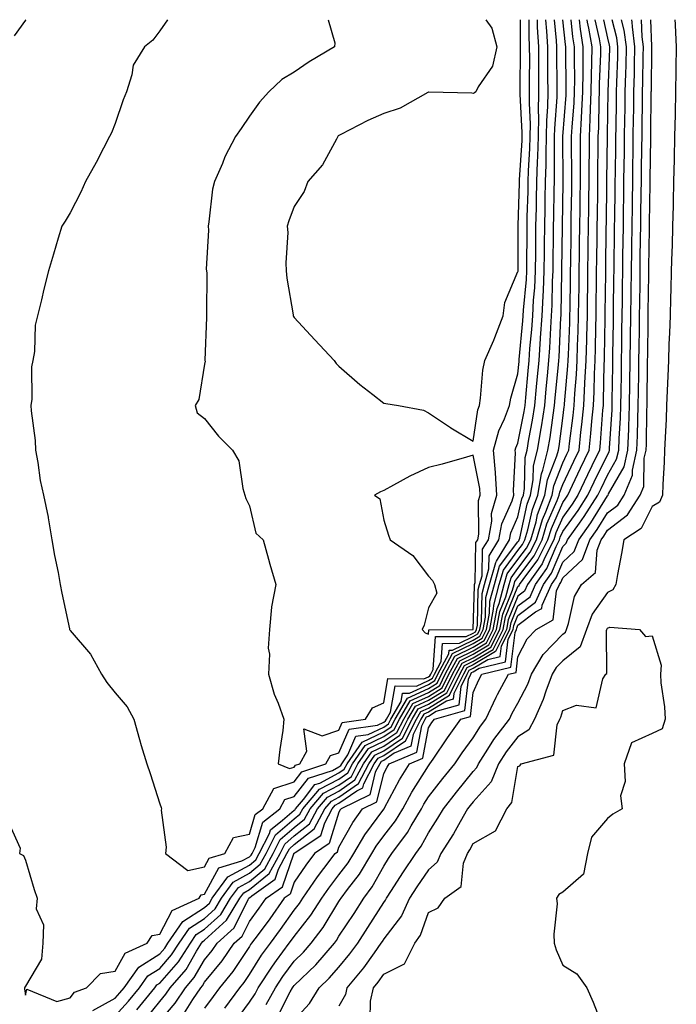
# Model space of a CAD drawing. Units: inches. Extents: x 963203 to 965843, y 7289978 to 7292618.
# Drawn here: x 965377 to 965523, y 7292398 to 7292618 of the extents above; entities that cross this region are included whole.
import ezdxf

# ---------------------------------------------------------------- set-up
doc = ezdxf.new("R2010")
doc.units = ezdxf.units.IN
doc.header["$MEASUREMENT"] = 0
doc.layers.add('Contour_96327289', color=7, linetype='Continuous', true_color=0x2416e5)

msp = doc.modelspace()

# ---------------------------------------------------------------- linework, layer by layer
at = {"layer": 'Contour_96327289'}
for points in [[(965378.11, 7292618, 3226), (965378.05, 7292617.89, 3226), (965375.55, 7292614.42, 3226)], [(965409.74, 7292618, 3227), (965408.05, 7292615.52, 3227), (965406.52, 7292613.45, 3227), (965404.63, 7292611.92, 3227), (965402.13, 7292607.84, 3227), (965401.84, 7292605.71, 3227), (965400.58, 7292601.92, 3227), (965399.85, 7292600.12, 3227), (965398.05, 7292594.84, 3227), (965397.23, 7292592.74, 3227), (965396.84, 7292591.92, 3227), (965395.49, 7292589.36, 3227), (965393.84, 7292586.13, 3227), (965391.47, 7292581.92, 3227), (965390.45, 7292579.52, 3227), (965388.05, 7292574.88, 3227), (965386.93, 7292573.04, 3227), (965386.18, 7292571.92, 3227), (965385.36, 7292569.23, 3227), (965384.29, 7292565.68, 3227), (965383.16, 7292561.92, 3227), (965382.14, 7292557.83, 3227), (965381.6, 7292555.47, 3227), (965380.75, 7292551.92, 3227), (965380.18, 7292549.79, 3227), (965380.06, 7292543.93, 3227), (965379.7, 7292541.92, 3227), (965379.41, 7292540.56, 3227), (965379.44, 7292533.31, 3227), (965379.23, 7292531.92, 3227), (965379.29, 7292530.68, 3227), (965380.2, 7292524.07, 3227), (965380.28, 7292521.92, 3227), (965380.82, 7292519.15, 3227), (965381.32, 7292515.19, 3227), (965382.09, 7292511.92, 3227), (965383.14, 7292507.01, 3227), (965383.15, 7292506.82, 3227), (965383.97, 7292501.92, 3227), (965384.57, 7292498.44, 3227), (965385.32, 7292494.65, 3227), (965385.81, 7292491.92, 3227), (965386.17, 7292490.04, 3227), (965387.89, 7292482.08, 3227), (965387.92, 7292481.92, 3227), (965387.96, 7292481.83, 3227), (965388.05, 7292481.67, 3227), (965392.55, 7292476.42, 3227), (965395.06, 7292471.92, 3227), (965396.22, 7292470.09, 3227), (965398.05, 7292467.77, 3227), (965400.77, 7292464.64, 3227), (965402.26, 7292461.92, 3227), (965403.49, 7292457.36, 3227), (965403.92, 7292456.05, 3227), (965405.16, 7292451.92, 3227), (965405.92, 7292449.79, 3227), (965408.05, 7292442.99, 3227), (965408.33, 7292442.2, 3227), (965408.43, 7292441.92, 3227), (965408.36, 7292441.61, 3227), (965409.48, 7292433.35, 3227), (965409.32, 7292431.92, 3227), (965414.28, 7292428.15, 3227), (965418.05, 7292428.96, 3227)], [(965388.05, 7292399.68, 3226), (965389.01, 7292400.96, 3226), (965391.67, 7292401.92, 3226), (965394.83, 7292405.14, 3226), (965398.05, 7292405.66, 3226), (965400.33, 7292409.64, 3226), (965405.2, 7292411.92, 3226), (965406.35, 7292413.62, 3226), (965408.05, 7292413.92, 3226), (965410.81, 7292419.16, 3226), (965416.81, 7292421.92, 3226), (965417.27, 7292422.7, 3226), (965418.05, 7292422.87, 3226), (965421.26, 7292428.71, 3226), (965426.4, 7292430.27, 3226), (965428.05, 7292431.18, 3226), (965428.46, 7292431.51, 3226), (965428.68, 7292431.92, 3226), (965429.35, 7292433.22, 3226), (965431.07, 7292438.9, 3226), (965434.89, 7292441.92, 3226), (965436.01, 7292443.96, 3226), (965438.05, 7292444.63, 3226), (965441.25, 7292448.72, 3226), (965446.6, 7292450.47, 3226), (965448.05, 7292451.24, 3226), (965448.45, 7292451.52, 3226), (965448.67, 7292451.92, 3226), (965450.03, 7292453.9, 3226), (965451.87, 7292458.1, 3226), (965454.62, 7292458.49, 3226), (965458.05, 7292460.14, 3226), (965459.11, 7292460.86, 3226), (965459.65, 7292461.92, 3226), (965461.95, 7292465.82, 3226), (965462.28, 7292467.69, 3226), (965463.81, 7292467.68, 3226), (965468.05, 7292469.62, 3226), (965469.48, 7292470.49, 3226), (965470.18, 7292471.92, 3226), (965472.62, 7292476.49, 3226), (965472.67, 7292477.3, 3226), (965473.43, 7292477.3, 3226), (965478.05, 7292479.55, 3226), (965479.53, 7292480.44, 3226), (965480.29, 7292481.92, 3226), (965480.79, 7292484.66, 3226), (965480.9, 7292489.07, 3226), (965481.67, 7292491.92, 3226), (965483.08, 7292496.89, 3226), (965483.25, 7292497.12, 3226), (965486.18, 7292501.92, 3226), (965486.47, 7292503.5, 3226), (965488.05, 7292507.05, 3226), (965488.93, 7292511.04, 3226), (965489.25, 7292511.92, 3226), (965489.51, 7292513.38, 3226), (965489.66, 7292520.31, 3226), (965490.08, 7292521.92, 3226), (965490.48, 7292524.35, 3226), (965491.32, 7292528.65, 3226), (965491.83, 7292531.92, 3226), (965492.21, 7292536.08, 3226), (965492.35, 7292537.62, 3226), (965492.75, 7292541.92, 3226), (965493.11, 7292546.86, 3226), (965493.11, 7292546.98, 3226), (965493.46, 7292551.92, 3226), (965493.69, 7292556.28, 3226), (965493.71, 7292557.58, 3226), (965493.93, 7292561.92, 3226), (965493.97, 7292566, 3226), (965494, 7292567.87, 3226), (965494.04, 7292571.92, 3226), (965494.11, 7292575.86, 3226), (965494.15, 7292578.02, 3226), (965494.23, 7292581.92, 3226), (965494.34, 7292585.63, 3226), (965494.32, 7292588.19, 3226), (965494.42, 7292591.92, 3226), (965494.47, 7292595.5, 3226), (965494.71, 7292598.58, 3226), (965494.76, 7292601.92, 3226), (965494.75, 7292605.22, 3226), (965494.71, 7292608.58, 3226), (965494.7, 7292611.92, 3226), (965494.51, 7292615.46, 3226), (965494.26, 7292618, 3226)], [(965393.08, 7292396.89, 3225), (965398.05, 7292399.62, 3225), (965399.15, 7292400.82, 3225), (965400.06, 7292401.92, 3225), (965403.39, 7292406.58, 3225), (965408.05, 7292409.55, 3225), (965409.16, 7292410.81, 3225), (965409.87, 7292411.92, 3225), (965413.21, 7292416.76, 3225), (965418.05, 7292419.87, 3225), (965419.12, 7292420.85, 3225), (965419.77, 7292421.92, 3225), (965423.26, 7292426.71, 3225), (965428.05, 7292429.34, 3225), (965429.47, 7292430.5, 3225), (965430.24, 7292431.92, 3225), (965432.52, 7292436.39, 3225), (965432.77, 7292437.2, 3225), (965435.47, 7292439.34, 3225), (965438.05, 7292441.58, 3225), (965438.25, 7292441.72, 3225), (965438.34, 7292441.92, 3225), (965440.13, 7292444, 3225), (965442.69, 7292447.28, 3225), (965443.76, 7292447.63, 3225), (965448.05, 7292449.89, 3225), (965449.25, 7292450.72, 3225), (965449.88, 7292451.92, 3225), (965453.22, 7292456.75, 3225), (965458.05, 7292459.08, 3225), (965459.75, 7292460.22, 3225), (965460.61, 7292461.92, 3225), (965463.37, 7292466.6, 3225), (965468.05, 7292468.74, 3225), (965470.02, 7292469.95, 3225), (965471, 7292471.92, 3225), (965473.45, 7292476.52, 3225), (965478.05, 7292478.76, 3225), (965480.03, 7292479.94, 3225), (965481.04, 7292481.92, 3225), (965481.7, 7292485.57, 3225), (965481.77, 7292488.2, 3225), (965482.77, 7292491.92, 3225), (965483.93, 7292496.04, 3225), (965488.05, 7292501.5, 3225), (965488.24, 7292501.73, 3225), (965488.32, 7292501.92, 3225), (965488.44, 7292502.31, 3225), (965490.1, 7292509.87, 3225), (965490.86, 7292511.92, 3225), (965491.46, 7292515.33, 3225), (965491.53, 7292518.44, 3225), (965492.42, 7292521.92, 3225), (965493.23, 7292526.74, 3225), (965493.27, 7292527.14, 3225), (965494.03, 7292531.92, 3225), (965494.37, 7292535.6, 3225), (965494.65, 7292538.52, 3225), (965494.96, 7292541.92, 3225), (965495.18, 7292544.79, 3225), (965495.38, 7292549.25, 3225), (965495.57, 7292551.92, 3225), (965495.7, 7292554.27, 3225), (965495.77, 7292559.64, 3225), (965495.89, 7292561.92, 3225), (965495.91, 7292564.06, 3225), (965495.99, 7292569.86, 3225), (965496.01, 7292571.92, 3225), (965496.05, 7292573.92, 3225), (965496.14, 7292580.01, 3225), (965496.17, 7292581.92, 3225), (965496.22, 7292583.75, 3225), (965496.18, 7292590.05, 3225), (965496.23, 7292591.92, 3225), (965496.26, 7292593.71, 3225), (965496.81, 7292600.68, 3225), (965496.83, 7292601.92, 3225), (965496.83, 7292603.14, 3225), (965496.72, 7292610.59, 3225), (965496.72, 7292611.92, 3225), (965496.64, 7292613.33, 3225), (965496.18, 7292618, 3225)], [(965398.05, 7292395.68, 3224), (965401.04, 7292398.93, 3224), (965403.49, 7292401.92, 3224), (965405.39, 7292404.58, 3224), (965408.05, 7292406.28, 3224), (965410.7, 7292409.27, 3224), (965412.38, 7292411.92, 3224), (965414.69, 7292415.28, 3224), (965418.05, 7292417.43, 3224), (965420.39, 7292419.58, 3224), (965421.81, 7292421.92, 3224), (965424.44, 7292425.53, 3224), (965428.05, 7292427.52, 3224), (965430.47, 7292429.5, 3224), (965431.79, 7292431.92, 3224), (965433.91, 7292436.06, 3224), (965438.05, 7292439.65, 3224), (965439.31, 7292440.66, 3224), (965439.99, 7292441.92, 3224), (965443.71, 7292446.26, 3224), (965448.05, 7292448.53, 3224), (965450.04, 7292449.93, 3224), (965451.09, 7292451.92, 3224), (965453.94, 7292456.03, 3224), (965458.05, 7292458.01, 3224), (965460.38, 7292459.59, 3224), (965461.57, 7292461.92, 3224), (965463.97, 7292466, 3224), (965468.05, 7292467.86, 3224), (965470.56, 7292469.41, 3224), (965471.81, 7292471.92, 3224), (965473.98, 7292475.99, 3224), (965478.05, 7292477.97, 3224), (965480.52, 7292479.45, 3224), (965481.78, 7292481.92, 3224), (965482.61, 7292486.48, 3224), (965482.63, 7292487.34, 3224), (965483.87, 7292491.92, 3224), (965484.79, 7292495.18, 3224), (965488.05, 7292499.51, 3224), (965489.09, 7292500.88, 3224), (965489.6, 7292501.92, 3224), (965490.27, 7292504.14, 3224), (965491.26, 7292508.71, 3224), (965492.46, 7292511.92, 3224), (965493.29, 7292516.68, 3224), (965493.62, 7292517.49, 3224), (965494.75, 7292521.92, 3224), (965495.23, 7292524.74, 3224), (965495.88, 7292529.75, 3224), (965496.22, 7292531.92, 3224), (965496.37, 7292533.6, 3224), (965497.1, 7292540.97, 3224), (965497.19, 7292541.92, 3224), (965497.25, 7292542.72, 3224), (965497.65, 7292551.52, 3224), (965497.68, 7292551.92, 3224), (965497.7, 7292552.27, 3224), (965497.84, 7292561.71, 3224), (965497.84, 7292561.92, 3224), (965497.84, 7292562.13, 3224), (965497.98, 7292571.85, 3224), (965497.98, 7292571.92, 3224), (965497.98, 7292571.99, 3224), (965498.05, 7292576.71, 3224), (965498.12, 7292581.85, 3224), (965498.12, 7292581.99, 3224), (965498.05, 7292591.92, 3224), (965498.78, 7292601.19, 3224), (965498.81, 7292601.92, 3224), (965498.82, 7292602.69, 3224), (965498.71, 7292611.26, 3224), (965498.72, 7292611.92, 3224), (965498.63, 7292612.5, 3224), (965498.1, 7292618, 3224)], [(965402.92, 7292397.05, 3223), (965406.93, 7292401.92, 3223), (965407.4, 7292402.57, 3223), (965408.05, 7292402.99, 3223), (965412.24, 7292407.73, 3223), (965414.89, 7292411.92, 3223), (965416.17, 7292413.8, 3223), (965418.05, 7292415, 3223), (965421.66, 7292418.31, 3223), (965423.85, 7292421.92, 3223), (965425.62, 7292424.35, 3223), (965428.05, 7292425.69, 3223), (965431.49, 7292428.48, 3223), (965433.34, 7292431.92, 3223), (965434.93, 7292435.04, 3223), (965438.05, 7292437.73, 3223), (965440.38, 7292439.59, 3223), (965441.63, 7292441.92, 3223), (965444.6, 7292445.37, 3223), (965448.05, 7292447.18, 3223), (965450.84, 7292449.13, 3223), (965452.31, 7292451.92, 3223), (965454.65, 7292455.32, 3223), (965458.05, 7292456.96, 3223), (965461.02, 7292458.95, 3223), (965462.52, 7292461.92, 3223), (965464.57, 7292465.4, 3223), (965468.05, 7292466.99, 3223), (965471.11, 7292468.86, 3223), (965472.62, 7292471.92, 3223), (965474.51, 7292475.46, 3223), (965478.05, 7292477.18, 3223), (965481.02, 7292478.95, 3223), (965482.52, 7292481.92, 3223), (965483.37, 7292486.6, 3223), (965483.82, 7292487.69, 3223), (965484.96, 7292491.92, 3223), (965485.65, 7292494.32, 3223), (965488.05, 7292497.52, 3223), (965489.93, 7292500.04, 3223), (965490.89, 7292501.92, 3223), (965492.09, 7292505.96, 3223), (965492.43, 7292507.54, 3223), (965494.07, 7292511.92, 3223), (965494.66, 7292515.31, 3223), (965496.76, 7292520.63, 3223), (965497.08, 7292521.92, 3223), (965497.23, 7292522.74, 3223), (965498.05, 7292529.05, 3223), (965498.38, 7292531.59, 3223), (965498.41, 7292531.92, 3223), (965498.43, 7292532.3, 3223), (965499.21, 7292540.76, 3223), (965499.27, 7292541.92, 3223), (965499.31, 7292543.18, 3223), (965499.61, 7292550.36, 3223), (965499.65, 7292551.92, 3223), (965499.68, 7292553.55, 3223), (965499.77, 7292560.2, 3223), (965499.79, 7292561.92, 3223), (965499.82, 7292563.69, 3223), (965499.91, 7292570.06, 3223), (965499.92, 7292571.92, 3223), (965499.95, 7292573.82, 3223), (965500.04, 7292579.93, 3223), (965500.06, 7292581.92, 3223), (965500.07, 7292583.94, 3223), (965500.03, 7292589.94, 3223), (965500.03, 7292591.92, 3223), (965500.13, 7292594, 3223), (965500.56, 7292599.41, 3223), (965500.67, 7292601.92, 3223), (965500.71, 7292604.58, 3223), (965500.65, 7292609.32, 3223), (965500.68, 7292611.92, 3223), (965500.3, 7292614.17, 3223), (965499.93, 7292618, 3223)], [(965404.92, 7292395.05, 3222), (965408.05, 7292398.92, 3222), (965409.43, 7292400.54, 3222), (965410.34, 7292401.92, 3222), (965413.92, 7292406.05, 3222), (965416.26, 7292410.13, 3222), (965417.4, 7292411.92, 3222), (965417.66, 7292412.31, 3222), (965418.05, 7292412.55, 3222), (965422.93, 7292417.04, 3222), (965425.89, 7292421.92, 3222), (965426.8, 7292423.17, 3222), (965428.05, 7292423.85, 3222), (965432.49, 7292427.48, 3222), (965434.9, 7292431.92, 3222), (965435.96, 7292434.01, 3222), (965438.05, 7292435.82, 3222), (965441.46, 7292438.51, 3222), (965443.27, 7292441.92, 3222), (965445.48, 7292444.49, 3222), (965448.05, 7292445.84, 3222), (965451.63, 7292448.34, 3222), (965453.52, 7292451.92, 3222), (965455.37, 7292454.6, 3222), (965458.05, 7292455.89, 3222), (965461.65, 7292458.32, 3222), (965463.48, 7292461.92, 3222), (965465.18, 7292464.79, 3222), (965468.05, 7292466.11, 3222), (965471.65, 7292468.32, 3222), (965473.43, 7292471.92, 3222), (965475.04, 7292474.93, 3222), (965478.05, 7292476.39, 3222), (965481.52, 7292478.45, 3222), (965483.26, 7292481.92, 3222), (965484.01, 7292485.96, 3222), (965485.33, 7292489.2, 3222), (965486.07, 7292491.92, 3222), (965486.5, 7292493.47, 3222), (965488.05, 7292495.52, 3222), (965490.79, 7292499.18, 3222), (965492.17, 7292501.92, 3222), (965493.52, 7292506.45, 3222), (965494.27, 7292508.14, 3222), (965495.68, 7292511.92, 3222), (965496.03, 7292513.94, 3222), (965498.05, 7292519.08, 3222), (965498.96, 7292521.01, 3222), (965499.4, 7292521.92, 3222), (965499.55, 7292523.42, 3222), (965500.34, 7292529.63, 3222), (965500.57, 7292531.92, 3222), (965500.72, 7292534.59, 3222), (965501.12, 7292538.85, 3222), (965501.27, 7292541.92, 3222), (965501.37, 7292545.24, 3222), (965501.51, 7292548.46, 3222), (965501.59, 7292551.92, 3222), (965501.64, 7292555.51, 3222), (965501.68, 7292558.29, 3222), (965501.73, 7292561.92, 3222), (965501.79, 7292565.66, 3222), (965501.82, 7292568.15, 3222), (965501.87, 7292571.92, 3222), (965501.93, 7292575.8, 3222), (965501.96, 7292578.01, 3222), (965502.01, 7292581.92, 3222), (965502.02, 7292585.89, 3222), (965502.01, 7292587.96, 3222), (965502.02, 7292591.92, 3222), (965502.22, 7292596.09, 3222), (965502.34, 7292597.63, 3222), (965502.53, 7292601.92, 3222), (965502.59, 7292606.46, 3222), (965502.57, 7292607.4, 3222), (965502.64, 7292611.92, 3222), (965501.98, 7292615.85, 3222), (965501.76, 7292618, 3222)], [(965408.05, 7292394.47, 3221), (965411.48, 7292398.49, 3221), (965413.77, 7292401.92, 3221), (965415.76, 7292404.21, 3221), (965418.05, 7292408.21, 3221), (965419.72, 7292410.25, 3221), (965420.87, 7292411.92, 3221), (965424.68, 7292415.29, 3221), (965427.76, 7292421.63, 3221), (965427.93, 7292421.92, 3221), (965427.98, 7292421.99, 3221), (965428.05, 7292422.03, 3221), (965428.63, 7292422.5, 3221), (965433.79, 7292426.18, 3221), (965434.56, 7292428.43, 3221), (965436.46, 7292431.92, 3221), (965437, 7292432.97, 3221), (965438.05, 7292433.89, 3221), (965442.53, 7292437.44, 3221), (965444.92, 7292441.92, 3221), (965446.37, 7292443.6, 3221), (965448.05, 7292444.49, 3221), (965452.43, 7292447.54, 3221), (965454.73, 7292451.92, 3221), (965456.09, 7292453.88, 3221), (965458.05, 7292454.83, 3221), (965462.29, 7292457.68, 3221), (965464.44, 7292461.92, 3221), (965465.77, 7292464.2, 3221), (965468.05, 7292465.23, 3221), (965472.19, 7292467.78, 3221), (965474.24, 7292471.92, 3221), (965475.57, 7292474.4, 3221), (965478.05, 7292475.61, 3221), (965482.01, 7292477.96, 3221), (965484.01, 7292481.92, 3221), (965484.63, 7292485.34, 3221), (965486.83, 7292490.7, 3221), (965487.16, 7292491.92, 3221), (965487.36, 7292492.61, 3221), (965488.05, 7292493.53, 3221), (965491.64, 7292498.33, 3221), (965493.46, 7292501.92, 3221), (965494.51, 7292505.46, 3221), (965496.82, 7292510.69, 3221), (965497.28, 7292511.92, 3221), (965497.4, 7292512.57, 3221), (965498.05, 7292514.24, 3221), (965500.49, 7292519.48, 3221), (965501.68, 7292521.92, 3221), (965502.1, 7292525.97, 3221), (965502.32, 7292527.65, 3221), (965502.73, 7292531.92, 3221), (965503.01, 7292536.88, 3221), (965503.01, 7292536.96, 3221), (965503.27, 7292541.92, 3221), (965503.4, 7292546.57, 3221), (965503.41, 7292547.28, 3221), (965503.54, 7292551.92, 3221), (965503.61, 7292556.36, 3221), (965503.62, 7292557.49, 3221), (965503.67, 7292561.92, 3221), (965503.73, 7292566.24, 3221), (965503.75, 7292567.62, 3221), (965503.81, 7292571.92, 3221), (965503.87, 7292576.1, 3221), (965503.9, 7292577.77, 3221), (965503.95, 7292581.92, 3221), (965503.97, 7292586, 3221), (965503.99, 7292587.86, 3221), (965504.01, 7292591.92, 3221), (965504.19, 7292595.78, 3221), (965504.22, 7292598.09, 3221), (965504.39, 7292601.92, 3221), (965504.44, 7292605.53, 3221), (965504.54, 7292608.41, 3221), (965504.59, 7292611.92, 3221), (965503.89, 7292616.08, 3221), (965503.59, 7292617.46, 3221), (965503.51, 7292618, 3221)], [(965413.6, 7292396.37, 3220), (965415.46, 7292399.33, 3220), (965417.19, 7292401.92, 3220), (965417.59, 7292402.38, 3220), (965418.05, 7292403.18, 3220), (965422, 7292407.97, 3220), (965424.69, 7292411.92, 3220), (965426.47, 7292413.5, 3220), (965428.05, 7292416.75, 3220), (965430.27, 7292419.7, 3220), (965431.84, 7292421.92, 3220), (965435.47, 7292424.5, 3220), (965437.96, 7292431.83, 3220), (965438.01, 7292431.92, 3220), (965438.02, 7292431.95, 3220), (965438.05, 7292431.97, 3220), (965438.29, 7292432.16, 3220), (965444.01, 7292435.96, 3220), (965444.88, 7292438.75, 3220), (965446.57, 7292441.92, 3220), (965447.25, 7292442.72, 3220), (965448.05, 7292443.13, 3220), (965452.05, 7292445.92, 3220), (965453.4, 7292446.57, 3220), (965453.62, 7292447.49, 3220), (965455.94, 7292451.92, 3220), (965456.81, 7292453.16, 3220), (965458.05, 7292453.77, 3220), (965462.92, 7292457.05, 3220), (965465.39, 7292461.92, 3220), (965466.38, 7292463.59, 3220), (965468.05, 7292464.35, 3220), (965472.74, 7292467.23, 3220), (965475.06, 7292471.92, 3220), (965476.1, 7292473.87, 3220), (965478.05, 7292474.82, 3220), (965482.5, 7292477.47, 3220), (965484.75, 7292481.92, 3220), (965485.26, 7292484.71, 3220), (965488.05, 7292491.51, 3220), (965488.28, 7292491.69, 3220), (965488.39, 7292491.92, 3220), (965489.18, 7292493.05, 3220), (965492.49, 7292497.48, 3220), (965494.74, 7292501.92, 3220), (965495.5, 7292504.47, 3220), (965498.05, 7292510.24, 3220), (965498.76, 7292511.21, 3220), (965499.21, 7292511.92, 3220), (965500.26, 7292514.13, 3220), (965502.03, 7292517.94, 3220), (965503.97, 7292521.92, 3220), (965504.35, 7292525.62, 3220), (965504.55, 7292528.42, 3220), (965504.9, 7292531.92, 3220), (965505.06, 7292534.91, 3220), (965505.12, 7292538.99, 3220), (965505.27, 7292541.92, 3220), (965505.34, 7292544.63, 3220), (965505.41, 7292549.28, 3220), (965505.48, 7292551.92, 3220), (965505.52, 7292554.45, 3220), (965505.59, 7292559.46, 3220), (965505.62, 7292561.92, 3220), (965505.66, 7292564.31, 3220), (965505.73, 7292569.6, 3220), (965505.76, 7292571.92, 3220), (965505.78, 7292574.19, 3220), (965505.86, 7292579.73, 3220), (965505.89, 7292581.92, 3220), (965505.9, 7292584.07, 3220), (965505.98, 7292589.85, 3220), (965505.99, 7292591.92, 3220), (965506.09, 7292593.88, 3220), (965506.17, 7292600.04, 3220), (965506.25, 7292601.92, 3220), (965506.27, 7292603.7, 3220), (965506.53, 7292610.4, 3220), (965506.55, 7292611.92, 3220), (965506.24, 7292613.73, 3220), (965505.29, 7292618, 3220)], [(965445.63, 7292618, 3228), (965447.16, 7292612.81, 3228), (965447.07, 7292611.92, 3228), (965441.38, 7292608.59, 3228), (965438.05, 7292606.29, 3228), (965435.34, 7292604.63, 3228), (965432.37, 7292601.92, 3228), (965430.34, 7292599.63, 3228), (965428.05, 7292596.45, 3228), (965426.22, 7292593.75, 3228), (965424.99, 7292591.92, 3228), (965422.6, 7292587.37, 3228), (965422.02, 7292585.89, 3228), (965420.29, 7292581.92, 3228), (965419.79, 7292580.18, 3228), (965419.03, 7292572.9, 3228), (965418.82, 7292571.92, 3228), (965418.92, 7292571.05, 3228), (965418.44, 7292562.31, 3228), (965418.51, 7292561.92, 3228), (965418.52, 7292561.45, 3228), (965418.45, 7292552.32, 3228), (965418.46, 7292551.92, 3228), (965418.46, 7292551.51, 3228), (965418.14, 7292542.01, 3228), (965418.14, 7292541.92, 3228), (965418.16, 7292541.81, 3228), (965418.05, 7292541.1, 3228), (965416.76, 7292533.21, 3228), (965415.95, 7292531.92, 3228), (965416.41, 7292530.28, 3228), (965418.05, 7292528.98, 3228), (965421.18, 7292525.05, 3228), (965424.27, 7292521.92, 3228), (965425.67, 7292519.54, 3228), (965426.57, 7292513.4, 3228), (965427.06, 7292511.92, 3228), (965427.29, 7292511.16, 3228), (965428.05, 7292509.47, 3228), (965429.51, 7292503.38, 3228), (965431.17, 7292501.92, 3228), (965432.36, 7292497.61, 3228), (965432.65, 7292496.52, 3228), (965433.96, 7292491.92, 3228), (965433.01, 7292486.96, 3228), (965433.02, 7292486.89, 3228), (965432.58, 7292481.92, 3228), (965432.25, 7292477.72, 3228), (965432.53, 7292476.4, 3228), (965432.33, 7292471.92, 3228), (965433.59, 7292467.46, 3228), (965434.48, 7292465.49, 3228), (965435.79, 7292461.92, 3228), (965435.5, 7292459.37, 3228), (965434.87, 7292455.1, 3228), (965434.52, 7292451.92, 3228), (965436.99, 7292450.86, 3228), (965438.05, 7292451.21, 3228)], [(965418.05, 7292428.96, 3227), (965419.1, 7292430.87, 3227), (965422.56, 7292431.92, 3227), (965424.51, 7292435.46, 3227), (965428.05, 7292436.26, 3227), (965429.37, 7292440.6, 3227), (965431.03, 7292441.92, 3227), (965433.53, 7292446.44, 3227), (965438.05, 7292447.92, 3227), (965439.81, 7292450.16, 3227), (965445.17, 7292451.92, 3227), (965446.19, 7292453.78, 3227), (965448.05, 7292454.41, 3227), (965450.34, 7292459.63, 3227), (965456.67, 7292460.54, 3227), (965458.05, 7292461.21, 3227), (965458.48, 7292461.49, 3227), (965458.69, 7292461.92, 3227), (965459.61, 7292463.48, 3227), (965460.65, 7292469.32, 3227), (965465.42, 7292469.29, 3227), (965468.05, 7292470.49, 3227), (965468.93, 7292471.04, 3227), (965469.37, 7292471.92, 3227), (965470.87, 7292474.74, 3227), (965471.16, 7292478.81, 3227), (965474.96, 7292478.83, 3227), (965478.05, 7292480.33, 3227), (965479.05, 7292480.92, 3227), (965479.54, 7292481.92, 3227), (965479.89, 7292483.76, 3227), (965480.03, 7292489.94, 3227), (965480.57, 7292491.92, 3227), (965481.57, 7292495.44, 3227), (965481.62, 7292498.35, 3227), (965483.8, 7292501.92, 3227), (965484.46, 7292505.51, 3227), (965486.73, 7292510.6, 3227), (965487.1, 7292511.92, 3227), (965487.04, 7292512.93, 3227), (965487.46, 7292521.33, 3227), (965487.42, 7292521.92, 3227), (965487.54, 7292522.43, 3227), (965488.05, 7292523.47, 3227), (965489.43, 7292530.54, 3227), (965489.64, 7292531.92, 3227), (965489.8, 7292533.67, 3227), (965490.32, 7292539.65, 3227), (965490.52, 7292541.92, 3227), (965490.72, 7292544.59, 3227), (965491.13, 7292548.84, 3227), (965491.34, 7292551.92, 3227), (965491.54, 7292555.41, 3227), (965491.79, 7292558.18, 3227), (965491.98, 7292561.92, 3227), (965492.01, 7292565.88, 3227), (965492.02, 7292567.95, 3227), (965492.06, 7292571.92, 3227), (965492.15, 7292576.02, 3227), (965492.2, 7292577.77, 3227), (965492.29, 7292581.92, 3227), (965492.42, 7292586.29, 3227), (965492.48, 7292587.49, 3227), (965492.61, 7292591.92, 3227), (965492.67, 7292596.54, 3227), (965492.63, 7292597.34, 3227), (965492.7, 7292601.92, 3227), (965492.68, 7292606.55, 3227), (965492.69, 7292607.28, 3227), (965492.68, 7292611.92, 3227), (965492.44, 7292616.31, 3227), (965492.44, 7292617.53, 3227), (965492.42, 7292618, 3227)], [(965507.13, 7292618, 3219), (965508.05, 7292613.84, 3219), (965508.44, 7292612.31, 3219), (965508.49, 7292611.92, 3219), (965508.48, 7292611.49, 3219), (965508.12, 7292601.99, 3219), (965508.11, 7292601.92, 3219), (965508.11, 7292601.86, 3219), (965508.05, 7292597.37, 3219), (965507.98, 7292591.99, 3219), (965507.97, 7292591.92, 3219), (965507.97, 7292591.84, 3219), (965507.84, 7292582.13, 3219), (965507.84, 7292581.71, 3219), (965507.71, 7292572.26, 3219), (965507.7, 7292571.92, 3219), (965507.7, 7292571.57, 3219), (965507.57, 7292562.4, 3219), (965507.56, 7292561.92, 3219), (965507.56, 7292561.43, 3219), (965507.43, 7292552.54, 3219), (965507.42, 7292551.92, 3219), (965507.42, 7292551.29, 3219), (965507.29, 7292542.68, 3219), (965507.27, 7292541.92, 3219), (965507.23, 7292541.1, 3219), (965507.1, 7292532.87, 3219), (965507.05, 7292531.92, 3219), (965506.95, 7292530.82, 3219), (965506.43, 7292523.54, 3219), (965506.26, 7292521.92, 3219), (965504.57, 7292518.44, 3219), (965503.57, 7292516.4, 3219), (965501.44, 7292511.92, 3219), (965500.12, 7292509.85, 3219), (965498.05, 7292507.01, 3219), (965496.49, 7292503.48, 3219), (965496.03, 7292501.92, 3219), (965493.96, 7292497.83, 3219), (965493.42, 7292496.55, 3219), (965490.17, 7292491.92, 3219), (965489.51, 7292490.46, 3219), (965488.05, 7292489.35, 3219), (965485.89, 7292484.08, 3219), (965485.49, 7292481.92, 3219), (965482.99, 7292476.98, 3219), (965478.05, 7292474.03, 3219), (965476.62, 7292473.35, 3219), (965475.87, 7292471.92, 3219), (965473.73, 7292467.6, 3219), (965473.6, 7292466.37, 3219), (965472.07, 7292465.94, 3219), (965468.05, 7292463.47, 3219), (965466.99, 7292462.98, 3219), (965466.35, 7292461.92, 3219), (965464.61, 7292458.48, 3219), (965464.12, 7292455.85, 3219), (965460.43, 7292454.3, 3219), (965458.05, 7292452.7, 3219), (965457.52, 7292452.45, 3219), (965457.16, 7292451.92, 3219), (965456.17, 7292450.05, 3219), (965454.96, 7292445.01, 3219), (965448.54, 7292441.92, 3219), (965448.33, 7292441.64, 3219), (965448.05, 7292441.14, 3219), (965445.86, 7292434.11, 3219), (965442.57, 7292431.92, 3219), (965440.63, 7292429.34, 3219), (965438.05, 7292425.5, 3219), (965437.14, 7292422.83, 3219), (965435.86, 7292421.92, 3219), (965432.62, 7292417.35, 3219), (965430, 7292413.87, 3219), (965428.55, 7292411.92, 3219), (965428.34, 7292411.63, 3219), (965428.05, 7292411.18, 3219), (965424.38, 7292405.59, 3219), (965421.42, 7292401.92, 3219), (965419.98, 7292399.99, 3219), (965418.05, 7292397.42, 3219)], [(965422.56, 7292397.41, 3218), (965425.91, 7292401.92, 3218), (965426.87, 7292403.1, 3218), (965428.05, 7292404.9, 3218), (965430.78, 7292409.19, 3218), (965432.77, 7292411.92, 3218), (965435.02, 7292414.95, 3218), (965438.05, 7292419.25, 3218), (965439.23, 7292420.74, 3218), (965439.98, 7292421.92, 3218), (965443.26, 7292426.71, 3218), (965444.67, 7292428.54, 3218), (965447.21, 7292431.92, 3218), (965447.72, 7292432.25, 3218), (965448.05, 7292433.33, 3218), (965451.15, 7292438.82, 3218), (965453.34, 7292441.92, 3218), (965456.53, 7292443.44, 3218), (965458.05, 7292449.79, 3218), (965458.8, 7292451.17, 3218), (965459.25, 7292451.92, 3218), (965465.46, 7292454.51, 3218), (965466.56, 7292460.43, 3218), (965467.32, 7292461.92, 3218), (965467.59, 7292462.38, 3218), (965468.05, 7292462.59, 3218), (965469.8, 7292463.67, 3218), (965474.89, 7292465.08, 3218), (965475.34, 7292469.21, 3218), (965476.68, 7292471.92, 3218), (965477.16, 7292472.81, 3218), (965478.05, 7292473.25, 3218), (965481.33, 7292475.2, 3218), (965484.09, 7292475.88, 3218), (965484.38, 7292478.25, 3218), (965486.23, 7292481.92, 3218), (965486.52, 7292483.45, 3218), (965488.05, 7292487.19, 3218), (965490.75, 7292489.22, 3218), (965491.95, 7292491.92, 3218), (965494.47, 7292495.5, 3218), (965496.56, 7292500.43, 3218), (965497.31, 7292501.92, 3218), (965497.48, 7292502.49, 3218), (965498.05, 7292503.79, 3218), (965501.49, 7292508.48, 3218), (965503.67, 7292511.92, 3218), (965505.08, 7292514.89, 3218), (965508.05, 7292520.91, 3218), (965508.41, 7292521.56, 3218), (965508.5, 7292521.92, 3218), (965508.52, 7292522.39, 3218), (965509.06, 7292530.91, 3218), (965509.09, 7292531.92, 3218), (965509.11, 7292532.98, 3218), (965509.22, 7292540.75, 3218), (965509.23, 7292541.92, 3218), (965509.25, 7292543.12, 3218), (965509.36, 7292550.61, 3218), (965509.37, 7292551.92, 3218), (965509.39, 7292553.26, 3218), (965509.49, 7292560.48, 3218), (965509.51, 7292561.92, 3218), (965509.52, 7292563.39, 3218), (965509.62, 7292570.35, 3218), (965509.64, 7292571.92, 3218), (965509.67, 7292573.54, 3218), (965509.76, 7292580.21, 3218), (965509.78, 7292581.92, 3218), (965509.81, 7292583.68, 3218), (965509.9, 7292590.07, 3218), (965509.92, 7292591.92, 3218), (965509.94, 7292593.81, 3218), (965510.03, 7292599.94, 3218), (965510.05, 7292601.92, 3218), (965510.11, 7292603.98, 3218), (965510.33, 7292609.64, 3218), (965510.38, 7292611.92, 3218), (965510.11, 7292613.98, 3218), (965509.09, 7292618, 3218)], [(965425.15, 7292394.82, 3217), (965428.05, 7292398.73, 3217), (965429.34, 7292400.63, 3217), (965430.05, 7292401.92, 3217), (965433.22, 7292406.75, 3217), (965434.14, 7292408.01, 3217), (965436.98, 7292411.92, 3217), (965437.43, 7292412.54, 3217), (965438.05, 7292413.41, 3217), (965441.82, 7292418.15, 3217), (965444.22, 7292421.92, 3217), (965445.78, 7292424.19, 3217), (965448.05, 7292427.16, 3217), (965450.13, 7292429.84, 3217), (965451.37, 7292431.92, 3217), (965453.87, 7292436.1, 3217), (965458.05, 7292441.78, 3217), (965458.11, 7292441.86, 3217), (965458.14, 7292441.92, 3217), (965458.26, 7292442.13, 3217), (965461.61, 7292448.36, 3217), (965463.79, 7292451.92, 3217), (965466.8, 7292453.17, 3217), (965468.05, 7292459.95, 3217), (965468.84, 7292461.13, 3217), (965469.41, 7292461.92, 3217), (965476.17, 7292463.8, 3217), (965476.96, 7292470.83, 3217), (965477.49, 7292471.92, 3217), (965477.69, 7292472.28, 3217), (965478.05, 7292472.46, 3217), (965479.38, 7292473.25, 3217), (965485.28, 7292474.69, 3217), (965485.88, 7292479.75, 3217), (965486.98, 7292481.92, 3217), (965487.14, 7292482.83, 3217), (965488.05, 7292485.04, 3217), (965491.98, 7292487.99, 3217), (965493.73, 7292491.92, 3217), (965495.51, 7292494.46, 3217), (965498.05, 7292500.44, 3217), (965498.81, 7292501.16, 3217), (965499.11, 7292501.92, 3217), (965501.76, 7292505.63, 3217), (965502.84, 7292507.13, 3217), (965505.9, 7292511.92, 3217), (965506.59, 7292513.38, 3217), (965508.05, 7292516.33, 3217), (965510.07, 7292519.9, 3217), (965510.54, 7292521.92, 3217), (965510.65, 7292524.52, 3217), (965510.93, 7292529.04, 3217), (965511.04, 7292531.92, 3217), (965511.09, 7292534.96, 3217), (965511.14, 7292538.83, 3217), (965511.17, 7292541.92, 3217), (965511.22, 7292545.09, 3217), (965511.27, 7292548.7, 3217), (965511.31, 7292551.92, 3217), (965511.36, 7292555.23, 3217), (965511.41, 7292558.56, 3217), (965511.45, 7292561.92, 3217), (965511.5, 7292565.37, 3217), (965511.54, 7292568.43, 3217), (965511.59, 7292571.92, 3217), (965511.63, 7292575.5, 3217), (965511.67, 7292578.3, 3217), (965511.72, 7292581.92, 3217), (965511.78, 7292585.65, 3217), (965511.81, 7292588.16, 3217), (965511.86, 7292591.92, 3217), (965511.92, 7292595.79, 3217), (965511.95, 7292598.02, 3217), (965512, 7292601.92, 3217), (965512.1, 7292605.97, 3217), (965512.18, 7292607.79, 3217), (965512.28, 7292611.92, 3217), (965511.79, 7292615.66, 3217), (965511.19, 7292618, 3217)], [(965431.79, 7292398.18, 3216), (965433.86, 7292401.92, 3216), (965435.52, 7292404.45, 3216), (965438.05, 7292407.89, 3216), (965440.11, 7292409.86, 3216), (965441.89, 7292411.92, 3216), (965444.57, 7292415.4, 3216), (965448.05, 7292421.18, 3216), (965448.34, 7292421.63, 3216), (965448.54, 7292421.92, 3216), (965449.98, 7292423.85, 3216), (965452.66, 7292427.31, 3216), (965455.41, 7292431.92, 3216), (965456.4, 7292433.57, 3216), (965458.05, 7292435.82, 3216), (965460.73, 7292439.24, 3216), (965462.31, 7292441.92, 3216), (965464.37, 7292445.6, 3216), (965468.05, 7292451.5, 3216), (965468.38, 7292451.92, 3216), (965469.09, 7292452.96, 3216), (965472.27, 7292457.7, 3216), (965475.31, 7292461.92, 3216), (965477.45, 7292462.52, 3216), (965478.05, 7292467.86, 3216), (965479.29, 7292470.68, 3216), (965479.95, 7292471.92, 3216), (965486.45, 7292473.52, 3216), (965487.39, 7292481.26, 3216), (965487.72, 7292481.92, 3216), (965487.78, 7292482.19, 3216), (965488.05, 7292482.88, 3216), (965491.95, 7292485.82, 3216), (965493.37, 7292486.6, 3216), (965493.45, 7292487.32, 3216), (965495.51, 7292491.92, 3216), (965496.56, 7292493.41, 3216), (965498.05, 7292496.93, 3216), (965500.63, 7292499.34, 3216), (965501.61, 7292501.92, 3216), (965504.29, 7292505.68, 3216), (965508.05, 7292511.77, 3216), (965508.14, 7292511.83, 3216), (965508.19, 7292511.92, 3216), (965508.28, 7292512.15, 3216), (965511.73, 7292518.24, 3216), (965512.58, 7292521.92, 3216), (965512.77, 7292526.64, 3216), (965512.81, 7292527.16, 3216), (965512.98, 7292531.92, 3216), (965513.12, 7292541.92, 3216), (965513.19, 7292546.78, 3216), (965513.2, 7292547.07, 3216), (965513.26, 7292551.92, 3216), (965513.32, 7292556.65, 3216), (965513.33, 7292557.2, 3216), (965513.39, 7292561.92, 3216), (965513.46, 7292566.51, 3216), (965513.47, 7292567.34, 3216), (965513.53, 7292571.92, 3216), (965513.6, 7292576.37, 3216), (965513.61, 7292577.48, 3216), (965513.67, 7292581.92, 3216), (965513.72, 7292586.25, 3216), (965513.74, 7292587.61, 3216), (965513.8, 7292591.92, 3216), (965513.86, 7292596.11, 3216), (965513.89, 7292597.76, 3216), (965513.94, 7292601.92, 3216), (965514.05, 7292605.92, 3216), (965514.08, 7292607.95, 3216), (965514.17, 7292611.92, 3216), (965513.59, 7292616.38, 3216), (965513.55, 7292617.42, 3216), (965513.45, 7292618, 3216)], [(965434.38, 7292395.59, 3215), (965437.19, 7292401.06, 3215), (965437.67, 7292401.92, 3215), (965437.82, 7292402.15, 3215), (965438.05, 7292402.47, 3215), (965442.87, 7292407.1, 3215), (965447.04, 7292411.92, 3215), (965447.48, 7292412.49, 3215), (965448.05, 7292413.43, 3215), (965451.44, 7292418.53, 3215), (965453.6, 7292421.92, 3215), (965455.5, 7292424.47, 3215), (965458.05, 7292429.08, 3215), (965459.16, 7292430.81, 3215), (965459.91, 7292431.92, 3215), (965463.4, 7292436.57, 3215), (965464.21, 7292438.08, 3215), (965466.47, 7292441.92, 3215), (965467.03, 7292442.94, 3215), (965468.05, 7292444.56, 3215), (965471.29, 7292448.68, 3215), (965473.93, 7292451.92, 3215), (965475.6, 7292454.37, 3215), (965478.05, 7292457.73, 3215), (965479.65, 7292460.32, 3215), (965480.87, 7292461.92, 3215), (965483.18, 7292466.79, 3215), (965483.5, 7292467.37, 3215), (965485.93, 7292471.92, 3215), (965487.63, 7292472.34, 3215), (965488.05, 7292475.8, 3215), (965490.13, 7292479.84, 3215), (965492.09, 7292481.92, 3215), (965495.94, 7292484.03, 3215), (965496.67, 7292490.54, 3215), (965497.29, 7292491.92, 3215), (965497.6, 7292492.37, 3215), (965498.05, 7292493.42, 3215), (965502.43, 7292497.54, 3215), (965504.11, 7292501.92, 3215), (965505.76, 7292504.21, 3215), (965508.05, 7292507.95, 3215), (965510.32, 7292509.65, 3215), (965511.78, 7292511.92, 3215), (965513.59, 7292516.38, 3215), (965513.61, 7292517.48, 3215), (965514.62, 7292521.92, 3215), (965514.76, 7292525.21, 3215), (965514.81, 7292528.68, 3215), (965514.92, 7292531.92, 3215), (965514.97, 7292535, 3215), (965515.02, 7292538.89, 3215), (965515.06, 7292541.92, 3215), (965515.11, 7292544.86, 3215), (965515.16, 7292549.03, 3215), (965515.2, 7292551.92, 3215), (965515.24, 7292554.73, 3215), (965515.31, 7292559.18, 3215), (965515.34, 7292561.92, 3215), (965515.37, 7292564.6, 3215), (965515.44, 7292569.31, 3215), (965515.47, 7292571.92, 3215), (965515.51, 7292574.46, 3215), (965515.58, 7292579.45, 3215), (965515.61, 7292581.92, 3215), (965515.65, 7292584.32, 3215), (965515.72, 7292589.59, 3215), (965515.75, 7292591.92, 3215), (965515.78, 7292594.19, 3215), (965515.85, 7292599.72, 3215), (965515.88, 7292601.92, 3215), (965515.94, 7292604.03, 3215), (965516.02, 7292609.89, 3215), (965516.08, 7292611.92, 3215), (965515.77, 7292614.2, 3215), (965515.63, 7292618, 3215)], [(965480.87, 7292618, 3229), (965482.23, 7292616.1, 3229), (965483.33, 7292611.92, 3229), (965482.37, 7292607.6, 3229), (965479.17, 7292603.04, 3229), (965478.61, 7292601.92, 3229), (965478.3, 7292601.67, 3229), (965478.05, 7292601.53, 3229), (965477.71, 7292601.58, 3229), (965468.14, 7292601.83, 3229), (965468.05, 7292601.84, 3229), (965467.91, 7292601.78, 3229), (965461.71, 7292598.26, 3229), (965458.05, 7292597.08, 3229), (965454.48, 7292595.49, 3229), (965448.48, 7292592.35, 3229), (965448.05, 7292592.13, 3229), (965447.92, 7292592.05, 3229), (965447.84, 7292591.92, 3229), (965447.49, 7292591.36, 3229), (965444.37, 7292585.6, 3229), (965441.11, 7292581.92, 3229), (965440.29, 7292579.68, 3229), (965438.05, 7292576.3, 3229), (965436.87, 7292573.1, 3229), (965436.51, 7292571.92, 3229), (965436.61, 7292570.48, 3229), (965436.21, 7292563.76, 3229), (965436.31, 7292561.92, 3229), (965436.45, 7292560.32, 3229), (965437.82, 7292552.15, 3229), (965437.84, 7292551.92, 3229), (965437.88, 7292551.75, 3229), (965438.05, 7292551.52, 3229), (965442.69, 7292546.56, 3229), (965446.97, 7292541.92, 3229), (965447.42, 7292541.29, 3229), (965448.05, 7292540.7, 3229), (965452.75, 7292536.62, 3229), (965455.6, 7292534.37, 3229), (965458.05, 7292532.42, 3229), (965458.5, 7292532.37, 3229), (965461.38, 7292531.92, 3229), (965466.98, 7292530.85, 3229), (965468.05, 7292530.24, 3229), (965472.99, 7292526.98, 3229), (965473.06, 7292526.93, 3229), (965478.05, 7292523.95, 3229)], [(965438.05, 7292451.21, 3228), (965438.36, 7292451.61, 3228), (965439.32, 7292451.92, 3228), (965440.9, 7292454.77, 3228), (965440.25, 7292459.72, 3228), (965444.31, 7292458.18, 3228), (965448.05, 7292459.46, 3228), (965448.8, 7292461.17, 3228), (965454.01, 7292461.92, 3228), (965455.53, 7292464.44, 3228), (965458.05, 7292465.52, 3228), (965459.01, 7292470.96, 3228), (965467.04, 7292470.91, 3228), (965468.05, 7292471.37, 3228), (965468.39, 7292471.58, 3228), (965468.56, 7292471.92, 3228), (965469.13, 7292473, 3228), (965469.63, 7292480.34, 3228), (965476.5, 7292480.37, 3228), (965478.05, 7292481.12, 3228), (965478.55, 7292481.42, 3228), (965478.8, 7292481.92, 3228), (965478.98, 7292482.85, 3228), (965479.17, 7292490.8, 3228), (965479.48, 7292491.92, 3228), (965480.03, 7292493.9, 3228), (965480.15, 7292499.82, 3228), (965481.43, 7292501.92, 3228), (965482.18, 7292506.05, 3228), (965482.17, 7292507.8, 3228), (965483.35, 7292511.92, 3228), (965483.03, 7292516.9, 3228), (965483.02, 7292516.95, 3228), (965482.61, 7292521.92, 3228), (965483.75, 7292526.22, 3228), (965485.06, 7292528.93, 3228), (965486.18, 7292531.92, 3228), (965486.46, 7292533.51, 3228), (965488.05, 7292538.99, 3228), (965488.28, 7292541.69, 3228), (965488.3, 7292541.92, 3228), (965488.32, 7292542.19, 3228), (965489.15, 7292550.82, 3228), (965489.23, 7292551.92, 3228), (965489.3, 7292553.17, 3228), (965489.92, 7292560.05, 3228), (965490.01, 7292561.92, 3228), (965490.03, 7292563.9, 3228), (965490.07, 7292569.9, 3228), (965490.09, 7292571.92, 3228), (965490.13, 7292574, 3228), (965490.3, 7292579.67, 3228), (965490.34, 7292581.92, 3228), (965490.4, 7292584.27, 3228), (965490.72, 7292589.25, 3228), (965490.79, 7292591.92, 3228), (965490.83, 7292594.7, 3228), (965490.59, 7292599.38, 3228), (965490.63, 7292601.92, 3228), (965490.63, 7292604.5, 3228), (965490.66, 7292609.31, 3228), (965490.65, 7292611.92, 3228), (965490.52, 7292614.39, 3228), (965490.52, 7292618, 3228)], [(965438.05, 7292394.74, 3214), (965441.52, 7292398.45, 3214), (965443.67, 7292401.92, 3214), (965445.91, 7292404.06, 3214), (965448.05, 7292406.58, 3214), (965450.48, 7292409.49, 3214), (965452.25, 7292411.92, 3214), (965454.54, 7292415.43, 3214), (965458.05, 7292420.95, 3214), (965458.47, 7292421.5, 3214), (965458.67, 7292421.92, 3214), (965459.82, 7292423.69, 3214), (965462.35, 7292427.62, 3214), (965465.23, 7292431.92, 3214), (965466.44, 7292433.53, 3214), (965468.05, 7292436.53, 3214), (965470.17, 7292439.8, 3214), (965471.4, 7292441.92, 3214), (965474.34, 7292445.63, 3214), (965478.05, 7292450.19, 3214), (965478.87, 7292451.1, 3214), (965479.2, 7292451.92, 3214), (965481.3, 7292455.17, 3214), (965482.64, 7292457.33, 3214), (965486.15, 7292461.92, 3214), (965486.76, 7292463.21, 3214), (965488.05, 7292465.5, 3214), (965490.23, 7292469.74, 3214), (965491.04, 7292471.92, 3214), (965493.67, 7292476.3, 3214), (965498.05, 7292480.87, 3214), (965498.64, 7292481.33, 3214), (965498.86, 7292481.92, 3214), (965499.34, 7292483.21, 3214), (965500.68, 7292489.29, 3214), (965502.27, 7292491.92, 3214), (965505.34, 7292494.63, 3214), (965505.73, 7292499.6, 3214), (965506.61, 7292501.92, 3214), (965507.21, 7292502.76, 3214), (965508.05, 7292504.11, 3214), (965512.49, 7292507.48, 3214), (965515.37, 7292511.92, 3214), (965516.14, 7292513.83, 3214), (965516.25, 7292520.12, 3214), (965516.67, 7292521.92, 3214), (965516.72, 7292523.25, 3214), (965516.83, 7292530.7, 3214), (965516.87, 7292531.92, 3214), (965516.89, 7292533.08, 3214), (965517, 7292540.87, 3214), (965517.01, 7292541.92, 3214), (965517.02, 7292542.95, 3214), (965517.13, 7292551, 3214), (965517.14, 7292551.92, 3214), (965517.16, 7292552.81, 3214), (965517.27, 7292561.14, 3214), (965517.28, 7292561.92, 3214), (965517.29, 7292562.68, 3214), (965517.42, 7292571.29, 3214), (965517.42, 7292571.92, 3214), (965517.42, 7292572.55, 3214), (965517.55, 7292581.42, 3214), (965517.55, 7292581.92, 3214), (965517.56, 7292582.41, 3214), (965517.69, 7292591.56, 3214), (965517.69, 7292591.92, 3214), (965517.7, 7292592.27, 3214), (965517.83, 7292601.7, 3214), (965517.83, 7292601.92, 3214), (965517.84, 7292602.13, 3214), (965517.96, 7292611.83, 3214), (965517.97, 7292611.92, 3214), (965517.95, 7292612.02, 3214), (965517.72, 7292618, 3214)], [(965523.1, 7292618, 3213), (965523.16, 7292617.03, 3213), (965523.16, 7292616.81, 3213), (965523.41, 7292611.92, 3213), (965523.32, 7292607.19, 3213), (965523.32, 7292606.65, 3213), (965523.23, 7292601.92, 3213), (965523.13, 7292597, 3213), (965523.13, 7292596.84, 3213), (965523.02, 7292591.92, 3213), (965522.92, 7292587.05, 3213), (965522.91, 7292586.78, 3213), (965522.8, 7292581.92, 3213), (965522.7, 7292577.27, 3213), (965522.67, 7292576.54, 3213), (965522.56, 7292571.92, 3213), (965522.45, 7292567.52, 3213), (965522.4, 7292566.27, 3213), (965522.29, 7292561.92, 3213), (965522.19, 7292557.78, 3213), (965522.09, 7292555.96, 3213), (965522, 7292551.92, 3213), (965521.88, 7292548.09, 3213), (965521.75, 7292545.62, 3213), (965521.63, 7292541.92, 3213), (965521.53, 7292538.44, 3213), (965521.35, 7292535.22, 3213), (965521.24, 7292531.92, 3213), (965521.14, 7292528.83, 3213), (965520.9, 7292524.77, 3213), (965520.8, 7292521.92, 3213), (965520.72, 7292519.25, 3213), (965520.41, 7292514.28, 3213), (965520.33, 7292511.92, 3213), (965519.62, 7292510.35, 3213), (965518.05, 7292509.36, 3213), (965515.56, 7292504.41, 3213), (965511.72, 7292501.92, 3213), (965511.14, 7292498.83, 3213), (965510.31, 7292494.18, 3213), (965509.89, 7292491.92, 3213), (965509.24, 7292490.73, 3213), (965508.05, 7292490.18, 3213), (965504.64, 7292485.33, 3213), (965503.38, 7292481.92, 3213), (965501.92, 7292478.05, 3213), (965498.05, 7292474.95, 3213), (965496.57, 7292473.4, 3213), (965495.68, 7292471.92, 3213), (965494.26, 7292468.13, 3213), (965493.69, 7292466.28, 3213), (965491.7, 7292461.92, 3213), (965490.49, 7292459.48, 3213), (965488.05, 7292457.98, 3213), (965485.38, 7292454.59, 3213), (965483.67, 7292451.92, 3213), (965482.08, 7292447.89, 3213), (965478.05, 7292443.47, 3213), (965477.36, 7292442.61, 3213), (965476.8, 7292441.92, 3213), (965475.1, 7292438.97, 3213), (965473.64, 7292436.33, 3213), (965470.83, 7292431.92, 3213), (965470.02, 7292429.95, 3213), (965468.05, 7292428.27, 3213), (965465.49, 7292424.48, 3213), (965463.83, 7292421.92, 3213), (965462, 7292417.97, 3213), (965458.05, 7292412.85, 3213), (965457.69, 7292412.28, 3213), (965457.45, 7292411.92, 3213), (965455.9, 7292409.77, 3213), (965453.54, 7292406.43, 3213), (965449.82, 7292401.92, 3213), (965449.5, 7292400.47, 3213), (965448.05, 7292397.83, 3213)], [(965478.05, 7292523.95, 3229), (965479.05, 7292530.92, 3229), (965479.42, 7292531.92, 3229), (965479.7, 7292533.57, 3229), (965480.2, 7292539.77, 3229), (965480.64, 7292541.92, 3229), (965482.62, 7292546.49, 3229), (965482.89, 7292547.08, 3229), (965484.77, 7292551.92, 3229), (965485.08, 7292554.89, 3229), (965488.05, 7292561.8, 3229), (965488.06, 7292561.91, 3229), (965488.12, 7292571.85, 3229), (965488.12, 7292571.99, 3229), (965488.38, 7292581.59, 3229), (965488.39, 7292581.92, 3229), (965488.4, 7292582.27, 3229), (965488.96, 7292591.01, 3229), (965488.98, 7292591.92, 3229), (965488.99, 7292592.86, 3229), (965488.56, 7292601.41, 3229), (965488.57, 7292601.92, 3229), (965488.57, 7292602.44, 3229), (965488.63, 7292611.34, 3229), (965488.63, 7292611.92, 3229), (965488.6, 7292612.47, 3229), (965488.6, 7292618, 3229)], [(965455.03, 7292394.94, 3212), (965455.1, 7292398.97, 3212), (965455.76, 7292401.92, 3212), (965456.8, 7292403.17, 3212), (965458.05, 7292404.95, 3212), (965462.67, 7292407.3, 3212), (965465, 7292411.92, 3212), (965466.26, 7292413.71, 3212), (965468.05, 7292418.71, 3212), (965470.19, 7292419.78, 3212), (965471.71, 7292421.92, 3212), (965475.39, 7292424.58, 3212), (965475.86, 7292429.73, 3212), (965476.76, 7292431.92, 3212), (965477.26, 7292432.71, 3212), (965478.05, 7292434.12, 3212), (965483.02, 7292436.95, 3212), (965485.57, 7292441.92, 3212), (965486.71, 7292443.26, 3212), (965488.05, 7292451.31, 3212), (965488.48, 7292451.49, 3212), (965488.75, 7292451.92, 3212), (965496.08, 7292453.89, 3212), (965496.78, 7292460.65, 3212), (965497.41, 7292461.92, 3212), (965497.61, 7292462.36, 3212), (965498.05, 7292463.8, 3212), (965501.12, 7292464.99, 3212), (965505.53, 7292464.44, 3212), (965507.02, 7292470.89, 3212), (965507.69, 7292471.92, 3212), (965507.91, 7292472.06, 3212), (965507.81, 7292481.68, 3212), (965507.89, 7292481.92, 3212), (965507.94, 7292482.03, 3212), (965508.05, 7292482.19, 3212), (965508.55, 7292482.42, 3212), (965515.22, 7292481.92, 3212), (965516.51, 7292480.38, 3212), (965518.05, 7292480.5, 3212), (965520.06, 7292473.93, 3212), (965519.87, 7292471.92, 3212), (965519.96, 7292470.01, 3212), (965520.79, 7292464.66, 3212), (965520.91, 7292461.92, 3212), (965520.25, 7292459.72, 3212), (965518.05, 7292458.67, 3212), (965513.39, 7292456.58, 3212), (965511.78, 7292451.92, 3212), (965512.01, 7292447.96, 3212), (965510.92, 7292444.79, 3212), (965511.34, 7292441.92, 3212), (965509.26, 7292440.71, 3212), (965508.05, 7292439.69, 3212), (965504.43, 7292435.54, 3212), (965503.54, 7292431.92, 3212), (965502.67, 7292427.3, 3212), (965498.05, 7292423.26, 3212), (965497.17, 7292422.8, 3212), (965496.68, 7292421.92, 3212), (965496.8, 7292420.67, 3212), (965496.03, 7292413.94, 3212), (965496.15, 7292411.92, 3212), (965496.54, 7292410.41, 3212), (965498.05, 7292407.02, 3212), (965501.19, 7292405.06, 3212), (965503.46, 7292401.92, 3212), (965504.86, 7292398.73, 3212), (965507.18, 7292392.79, 3212)], [(965374.48, 7292438.35, 3226), (965376.85, 7292433.12, 3226), (965376.73, 7292431.92, 3226), (965377.58, 7292431.45, 3226), (965378.05, 7292430.45, 3226), (965379.99, 7292423.86, 3226), (965380.7, 7292421.92, 3226), (965380.42, 7292419.55, 3226), (965382.09, 7292415.96, 3226), (965381.94, 7292411.92, 3226), (965381.66, 7292408.31, 3226), (965378.05, 7292402.33, 3226), (965377.88, 7292402.09, 3226), (965377.86, 7292401.92, 3226), (965377.82, 7292401.69, 3226), (965378.05, 7292400.31, 3226), (965378.37, 7292401.6, 3226), (965385.05, 7292398.92, 3226), (965388.05, 7292399.68, 3226)]]:
    msp.add_polyline3d(points, dxfattribs=at)
msp.add_polyline3d([(965478.05, 7292481.91, 3229), (965478.3, 7292491.67, 3229), (965478.37, 7292491.92, 3229), (965478.51, 7292492.38, 3229), (965478.67, 7292501.3, 3229), (965479.06, 7292501.92, 3229), (965479.28, 7292503.15, 3229), (965479.25, 7292510.72, 3229), (965479.59, 7292511.92, 3229), (965479.5, 7292513.37, 3229), (965478.05, 7292520.8, 3229), (965476.53, 7292520.4, 3229), (965471.15, 7292518.82, 3229), (965468.05, 7292518.06, 3229), (965463.86, 7292516.11, 3229), (965460.22, 7292514.09, 3229), (965458.05, 7292512.95, 3229), (965457.35, 7292512.62, 3229), (965456.02, 7292511.92, 3229), (965457.21, 7292511.08, 3229), (965458.05, 7292506.3, 3229), (965459.11, 7292502.98, 3229), (965459.51, 7292501.92, 3229), (965464.55, 7292498.42, 3229), (965468.05, 7292493.8, 3229), (965468.94, 7292492.81, 3229), (965469.43, 7292491.92, 3229), (965469.94, 7292490.03, 3229), (965468.05, 7292486.74, 3229), (965467.09, 7292482.88, 3229), (965466.63, 7292481.92, 3229), (965467.31, 7292481.18, 3229), (965468.05, 7292480.87, 3229), (965468.12, 7292481.85, 3229), (965478.02, 7292481.89, 3229)], close=True, dxfattribs=at)

doc.saveas('drawing.dxf')
